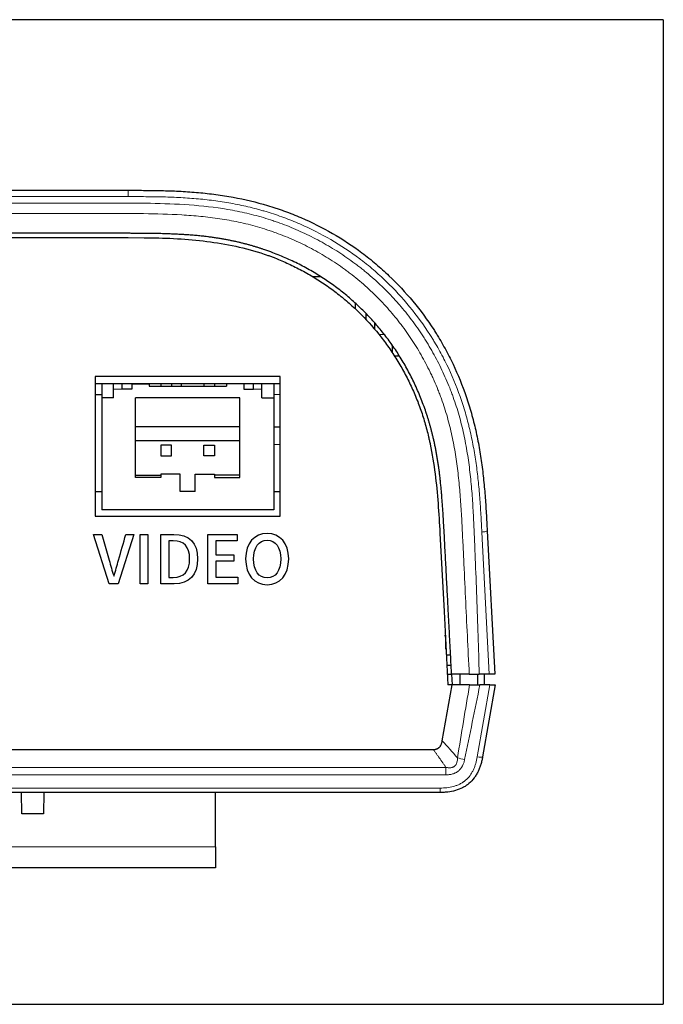
# Model space of a CAD drawing. Units: millimetres. Extents: x 1 to 550, y 43 to 419.
# Drawn here: x 390 to 420, y 43 to 89 of the extents above; entities that cross this region are included whole.
import ezdxf

# ---------------------------------------------------------------- set-up
doc = ezdxf.new("R2010")
doc.units = ezdxf.units.MM
doc.layers.add('1', color=7, linetype='Continuous', true_color=0xffffff)
doc.layers.add('202', color=7, linetype='Continuous', true_color=0xffffff)

msp = doc.modelspace()

# ---------------------------------------------------------------- linework, layer by layer
at = {"layer": '1', "color": 31, "linetype": 'Continuous', "lineweight": 25}
for p, q in [((343.494, 80.972), (395.376, 80.972)), ((403.933, 76.97), (404.301, 76.97)), ((405.935, 75.458), (405.935, 75.719)), ((406.418, 75.252), (406.42, 74.972)), ((406.822, 74.819), (406.824, 74.521)), ((407.64, 73.788), (407.637, 73.443)), ((407.749, 73.272), (407.983, 73.272)), ((397.835, 71.972), (397.835, 71.872)), ((412.059, 65.14), (412.409, 58.472)), ((410.159, 59.372), (410.359, 59.372)), ((410.385, 58.872), (410.185, 58.872)), ((410.206, 58.472), (410.406, 58.472)), ((410.406, 58.472), (410.432, 57.972)), ((410.809, 57.972), (410.809, 58.472)), ((411.632, 57.972), (411.632, 58.472)), ((412.156, 58.472), (411.689, 58.472)), ((411.935, 57.972), (411.935, 58.472)), ((412.409, 58.472), (412.156, 58.472))]:
    msp.add_line(p, q, dxfattribs=at)
at = {"layer": '1', "color": 31, "linetype": 'Continuous', "lineweight": 13}
for p, q in [((395.376, 80.678), (343.494, 80.678)), ((395.376, 80.972), (395.376, 80.678)), ((407.036, 74.263), (407.285, 74.263)), ((412.156, 58.472), (411.81, 65.083))]:
    msp.add_line(p, q, dxfattribs=at)
at = {"layer": '1', "color": 9, "linetype": 'Continuous', "lineweight": 25}
for p, q in [((369.435, 78.772), (395.376, 78.772)), ((395.376, 78.772), (396.113, 78.77)), ((402.445, 72.322), (393.845, 72.322)), ((393.845, 72.322), (393.845, 65.822)), ((394.145, 71.972), (394.145, 71.322)), ((394.695, 71.722), (394.695, 71.972)), ((395.095, 71.722), (395.095, 71.972)), ((395.545, 71.972), (395.545, 71.722)), ((395.545, 71.972), (396.345, 71.972)), ((396.345, 71.972), (396.345, 71.872)), ((396.895, 71.972), (396.895, 71.872)), ((397.395, 71.972), (397.395, 71.872)), ((398.895, 71.972), (398.895, 71.872)), ((399.395, 71.972), (399.395, 71.872)), ((399.945, 71.972), (399.945, 71.872)), ((400.745, 71.972), (399.945, 71.972)), ((400.745, 71.972), (400.745, 71.722)), ((401.195, 71.722), (401.195, 71.972)), ((401.595, 71.722), (401.595, 71.972)), ((402.145, 71.972), (402.145, 71.322)), ((402.445, 65.822), (402.445, 72.322)), ((394.695, 71.322), (394.695, 71.722)), ((395.545, 71.722), (395.095, 71.722)), ((396.345, 71.872), (399.945, 71.872)), ((400.745, 71.722), (401.195, 71.722)), ((401.595, 71.322), (401.595, 71.722)), ((394.695, 71.322), (394.145, 71.322)), ((394.145, 71.322), (394.145, 66.122)), ((400.57, 71.322), (395.72, 71.322)), ((395.72, 67.622), (395.72, 71.322)), ((400.57, 67.622), (400.57, 71.322)), ((401.595, 71.322), (402.145, 71.322)), ((402.145, 71.322), (402.145, 66.122)), ((400.57, 69.972), (395.72, 69.972)), ((400.57, 69.322), (395.72, 69.322)), ((397.395, 69.122), (396.895, 69.122)), ((396.895, 69.122), (396.895, 68.622)), ((397.395, 68.622), (397.395, 69.122)), ((398.895, 68.622), (398.895, 69.122)), ((398.895, 69.122), (399.395, 69.122)), ((399.395, 69.122), (399.395, 68.622)), ((396.895, 68.622), (397.395, 68.622)), ((399.395, 68.622), (398.895, 68.622)), ((396.895, 67.772), (396.895, 67.622)), ((397.795, 67.772), (396.895, 67.772)), ((397.795, 66.972), (397.795, 67.772)), ((398.495, 67.772), (399.395, 67.772)), ((398.495, 66.972), (398.495, 67.772)), ((399.395, 67.772), (399.395, 67.622)), ((395.72, 67.722), (396.895, 67.722)), ((396.895, 67.622), (395.72, 67.622)), ((400.57, 67.722), (399.395, 67.722)), ((399.395, 67.622), (400.57, 67.622)), ((398.495, 66.972), (397.795, 66.972)), ((402.145, 66.122), (394.145, 66.122)), ((393.845, 65.822), (402.445, 65.822)), ((409.862, 65.025), (410.053, 61.385)), ((393.768, 64.972), (394.153, 64.972)), ((394.49, 62.672), (393.768, 64.972)), ((394.153, 64.972), (394.493, 63.781)), ((395.637, 64.972), (394.918, 62.672)), ((395.268, 64.972), (395.637, 64.972)), ((395.934, 64.972), (396.296, 64.972)), ((395.934, 62.672), (395.934, 64.972)), ((396.296, 64.972), (396.296, 62.672)), ((396.9, 62.672), (396.9, 64.972)), ((397.262, 64.678), (397.262, 62.969)), ((399.084, 64.972), (400.443, 64.972)), ((399.084, 62.672), (399.084, 64.972)), ((399.446, 64.669), (399.446, 64.028)), ((400.443, 64.669), (399.446, 64.669)), ((400.443, 64.972), (400.443, 64.669)), ((399.446, 64.028), (400.29, 64.028)), ((399.446, 63.722), (399.446, 62.978)), ((400.29, 63.722), (399.446, 63.722)), ((400.29, 64.028), (400.29, 63.722)), ((397.262, 62.969), (397.471, 62.969)), ((399.446, 62.978), (400.477, 62.978)), ((400.477, 62.978), (400.477, 62.672)), ((394.918, 62.672), (394.49, 62.672)), ((396.296, 62.672), (395.934, 62.672)), ((400.477, 62.672), (399.084, 62.672)), ((410.053, 61.385), (410.232, 57.972)), ((410.145, 59.632), (410.145, 60.022)), ((409.974, 55.374), (410.432, 57.972)), ((410.432, 57.972), (410.232, 57.972)), ((412.189, 57.972), (411.719, 57.972)), ((412.435, 57.972), (411.845, 54.625)), ((412.189, 57.972), (412.435, 57.972)), ((329.311, 54.972), (409.559, 54.972)), ((409.875, 52.972), (328.995, 52.972))]:
    msp.add_line(p, q, dxfattribs=at)
at = {"layer": '1', "color": 63, "linetype": 'Continuous', "lineweight": 25}
msp.add_line((402.445, 71.972), (393.845, 71.972), dxfattribs=at)
at = {"layer": '1', "color": 35, "linetype": 'Continuous', "lineweight": 25}
msp.add_line((393.845, 71.472), (394.145, 71.472), dxfattribs=at)
at = {"layer": '1', "color": 9, "linetype": 'Continuous', "lineweight": 13}
for p, q in [((395.095, 71.722), (394.695, 71.722)), ((401.195, 71.722), (401.595, 71.722)), ((411.599, 54.625), (412.189, 57.972)), ((328.726, 54.138), (410.144, 54.138)), ((410.144, 53.793), (328.726, 53.793)), ((328.995, 53.178), (409.875, 53.178))]:
    msp.add_line(p, q, dxfattribs=at)
at = {"layer": '1', "color": 253, "linetype": 'Continuous', "lineweight": 13}
for p, q in [((402.445, 71.481), (402.145, 71.481)), ((402.145, 69.145), (402.445, 69.145))]:
    msp.add_line(p, q, dxfattribs=at)
at = {"layer": '1', "color": 253, "linetype": 'Continuous', "lineweight": 25}
for p, q in [((402.145, 69.972), (402.445, 69.972)), ((393.845, 66.972), (394.145, 66.972)), ((402.145, 66.972), (402.445, 66.972))]:
    msp.add_line(p, q, dxfattribs=at)
at = {"layer": '1', "color": 53, "linetype": 'Continuous', "lineweight": 25}
for p, q in [((390.435, 51.972), (390.418, 52.972)), ((391.453, 52.972), (391.435, 51.972)), ((399.435, 50.437), (399.435, 52.972)), ((391.435, 51.972), (390.435, 51.972)), ((399.435, 50.437), (399.435, 49.472)), ((399.435, 49.472), (339.435, 49.472))]:
    msp.add_line(p, q, dxfattribs=at)
at = {"layer": '1', "color": 53, "linetype": 'Continuous', "lineweight": 13}
msp.add_line((339.435, 50.437), (399.435, 50.437), dxfattribs=at)
at = {"layer": '1', "color": 9, "linetype": 'Continuous', "lineweight": 25}
msp.add_arc((409.145, 60.022), 1, 0, 14.985, dxfattribs=at)
at = {"layer": '1', "color": 31, "linetype": 'Continuous', "lineweight": 13}
msp.add_ellipse((411.81, 65.127), major_axis=(0.25, 0.013), ratio=0.173417, start_param=4.703301, end_param=6.283185, dxfattribs=at)
at = {"layer": '1', "color": 31, "linetype": 'Continuous', "lineweight": 25}
for points, degree, knots in [([(395.376, 80.972), (395.65, 80.972), (396.197, 80.972), (396.743, 80.965), (397.289, 80.951), (397.561, 80.94), (398.105, 80.911), (398.376, 80.892), (398.917, 80.842), (399.187, 80.812), (399.724, 80.74), (399.992, 80.697), (400.794, 80.549), (401.325, 80.423), (401.983, 80.227), (402.18, 80.165), (402.376, 80.099), (402.507, 80.053), (402.573, 80.03), (402.898, 79.912), (403.154, 79.811), (403.91, 79.486), (404.398, 79.241), (405.342, 78.695), (405.799, 78.394), (406.349, 77.982), (406.458, 77.898), (406.674, 77.726), (406.78, 77.639), (407.095, 77.373), (407.299, 77.19), (407.891, 76.626), (408.262, 76.228), (408.955, 75.392), (409.278, 74.954), (409.613, 74.436), (409.65, 74.378), (409.723, 74.261), (409.831, 74.086), (410.073, 73.674), (410.263, 73.313), (410.622, 72.583), (410.832, 72.085), (411.105, 71.32), (411.189, 71.062), (411.305, 70.671), (411.342, 70.54), (411.412, 70.277), (411.446, 70.144), (411.541, 69.745), (411.598, 69.478), (411.7, 68.941), (411.744, 68.672), (411.822, 68.132), (411.856, 67.861), (411.914, 67.318), (411.938, 67.046), (411.981, 66.502), (412.017, 65.957), (412.045, 65.412), (412.059, 65.14)], 3, [0, 0, 0, 0, 0.03125, 0.0625, 0.0625, 0.09375, 0.09375, 0.125, 0.125, 0.15625, 0.15625, 0.1875, 0.1875, 0.25, 0.25, 0.265625, 0.273438, 0.273438, 0.28125, 0.28125, 0.3125, 0.3125, 0.375, 0.375, 0.4375, 0.4375, 0.453125, 0.453125, 0.46875, 0.46875, 0.5, 0.5, 0.5625, 0.5625, 0.625, 0.625, 0.632813, 0.632813, 0.640625, 0.65625, 0.6875, 0.6875, 0.75, 0.75, 0.78125, 0.78125, 0.796875, 0.796875, 0.8125, 0.8125, 0.84375, 0.84375, 0.875, 0.875, 0.90625, 0.90625, 0.9375, 0.9375, 0.96875, 1, 1, 1, 1]), ([(410.062, 65.035), (409.964, 66.917), (409.827, 67.95), (409.633, 69.415), (409.222, 70.638), (408.313, 73.342), (406.352, 75.322), (404.401, 77.293), (401.672, 78.223), (400.428, 78.647), (399.005, 78.819), (397.875, 78.956), (396.115, 78.97)], 2, [0, 0, 0, 0.125, 0.125, 0.25, 0.25, 0.5, 0.5, 0.75, 0.75, 0.875, 0.875, 1, 1, 1]), ([(411.229, 58.472), (411.109, 58.472), (410.99, 58.472), (410.716, 58.472), (410.561, 58.472), (410.406, 58.472)], 3, [0, 0, 0, 0, 0.435521, 0.435521, 1, 1, 1, 1]), ([(411.229, 58.472), (411.257, 58.472), (411.288, 58.472), (411.339, 58.472), (411.357, 58.472), (411.395, 58.472), (411.414, 58.472), (411.473, 58.472), (411.515, 58.472), (411.579, 58.472), (411.601, 58.472), (411.645, 58.472), (411.667, 58.472), (411.689, 58.472)], 3, [0, 0, 0, 0, 0.25, 0.25, 0.375, 0.375, 0.5, 0.5, 0.75, 0.75, 0.875, 0.875, 1, 1, 1, 1])]:
    msp.add_open_spline(points, degree=degree, knots=knots, dxfattribs=at)
at = {"layer": '1', "color": 31, "linetype": 'Continuous', "lineweight": 13}
for points, knots in [([(411.81, 65.083), (411.796, 65.35), (411.768, 65.884), (411.733, 66.416), (411.692, 66.948), (411.669, 67.214), (411.613, 67.744), (411.581, 68.009), (411.506, 68.537), (411.463, 68.801), (411.365, 69.326), (411.31, 69.588), (411.233, 69.915), (411.218, 69.98), (411.185, 70.11), (411.135, 70.305), (411.082, 70.498), (410.969, 70.883), (410.725, 71.644), (410.419, 72.38), (410.07, 73.099), (409.946, 73.336), (409.75, 73.686), (409.649, 73.86), (409.544, 74.033), (409.473, 74.147), (409.437, 74.204), (409.109, 74.715), (408.794, 75.148), (408.116, 75.972), (407.754, 76.364), (407.174, 76.921), (406.975, 77.101), (406.667, 77.364), (406.563, 77.45), (406.405, 77.578), (406.351, 77.62), (406.245, 77.703), (406.191, 77.744), (405.706, 78.111), (405.258, 78.408), (404.332, 78.949), (403.854, 79.192), (403.112, 79.514), (402.861, 79.615), (402.479, 79.755), (402.35, 79.801), (402.092, 79.887), (401.897, 79.949), (401.701, 80.007), (401.57, 80.044), (401.504, 80.063), (401.307, 80.116), (401.175, 80.15), (400.779, 80.246), (400.514, 80.303), (399.981, 80.402), (399.714, 80.445), (399.177, 80.518), (398.908, 80.549), (398.368, 80.598), (398.097, 80.618), (397.689, 80.64), (397.553, 80.646), (397.281, 80.657), (397.145, 80.661), (396.737, 80.671), (396.192, 80.678), (395.648, 80.678), (395.376, 80.678)], [0, 0, 0, 0, 0.03125, 0.0625, 0.0625, 0.09375, 0.09375, 0.125, 0.125, 0.15625, 0.15625, 0.1875, 0.1875, 0.195312, 0.195312, 0.203125, 0.21875, 0.21875, 0.25, 0.3125, 0.3125, 0.34375, 0.34375, 0.359375, 0.367187, 0.367187, 0.375, 0.375, 0.4375, 0.4375, 0.5, 0.5, 0.53125, 0.53125, 0.546875, 0.546875, 0.554687, 0.554687, 0.5625, 0.5625, 0.625, 0.625, 0.6875, 0.6875, 0.71875, 0.71875, 0.734375, 0.734375, 0.75, 0.757812, 0.757812, 0.765625, 0.765625, 0.78125, 0.78125, 0.8125, 0.8125, 0.84375, 0.84375, 0.875, 0.875, 0.90625, 0.90625, 0.921875, 0.921875, 0.9375, 0.9375, 0.96875, 1, 1, 1, 1]), ([(369.435, 80.376), (374.271, 80.376), (379.106, 80.376), (386.359, 80.376), (388.777, 80.376), (392.404, 80.376), (393.613, 80.376), (395.426, 80.376), (396.03, 80.375), (397.236, 80.35), (397.838, 80.325), (399.036, 80.227), (399.632, 80.154), (400.521, 79.989), (400.816, 79.925), (401.404, 79.777), (401.697, 79.693), (402.061, 79.575), (402.134, 79.55), (402.279, 79.501), (402.495, 79.425), (402.709, 79.343), (403.132, 79.173), (403.687, 78.929), (404.49, 78.509), (405.006, 78.194), (405.513, 77.862), (405.761, 77.686), (406.066, 77.455), (406.126, 77.409), (406.246, 77.315), (406.424, 77.172), (406.598, 77.025), (407.167, 76.527), (407.59, 76.1), (408.179, 75.418), (408.556, 74.95), (408.903, 74.455), (409.11, 74.137), (409.151, 74.073), (409.232, 73.944), (409.351, 73.75), (409.465, 73.554), (409.687, 73.158), (409.826, 72.889), (410.021, 72.478), (410.084, 72.34), (410.205, 72.062), (410.292, 71.852), (410.374, 71.64), (410.427, 71.498), (410.453, 71.427), (410.53, 71.214), (410.627, 70.928), (410.713, 70.641), (410.795, 70.353), (410.833, 70.209), (410.941, 69.775), (411.004, 69.484), (411.114, 68.9), (411.161, 68.607), (411.242, 68.018), (411.276, 67.722), (411.334, 67.13), (411.358, 66.833), (411.398, 66.238), (411.415, 65.94), (411.437, 65.492), (411.444, 65.343), (411.457, 65.044), (411.463, 64.895), (411.482, 64.447), (411.494, 64.148), (411.53, 63.252), (411.552, 62.655), (411.618, 60.862), (411.657, 59.667), (411.689, 58.472)], [0, 0, 0, 0, 0.25, 0.25, 0.375, 0.375, 0.4375, 0.4375, 0.46875, 0.46875, 0.5, 0.5, 0.53125, 0.53125, 0.546875, 0.546875, 0.5625, 0.5625, 0.566406, 0.566406, 0.570312, 0.578125, 0.578125, 0.59375, 0.609375, 0.625, 0.625, 0.640625, 0.640625, 0.644531, 0.644531, 0.648437, 0.65625, 0.65625, 0.6875, 0.6875, 0.703125, 0.71875, 0.71875, 0.722656, 0.722656, 0.726562, 0.734375, 0.734375, 0.75, 0.75, 0.757812, 0.757812, 0.765625, 0.769531, 0.769531, 0.773437, 0.773437, 0.78125, 0.789062, 0.789062, 0.796875, 0.796875, 0.8125, 0.8125, 0.828125, 0.828125, 0.84375, 0.84375, 0.859375, 0.859375, 0.875, 0.875, 0.882812, 0.882812, 0.890625, 0.890625, 0.90625, 0.90625, 0.9375, 0.9375, 1, 1, 1, 1]), ([(411.229, 58.472), (411.197, 59.067), (411.167, 59.662), (411.109, 60.851), (411.08, 61.445), (411.024, 62.633), (410.996, 63.227), (410.953, 64.118), (410.939, 64.415), (410.918, 64.86), (410.911, 65.008), (410.896, 65.305), (410.888, 65.453), (410.865, 65.898), (410.847, 66.194), (410.806, 66.786), (410.782, 67.081), (410.724, 67.669), (410.69, 67.963), (410.61, 68.547), (410.564, 68.839), (410.455, 69.418), (410.393, 69.707), (410.286, 70.138), (410.248, 70.281), (410.167, 70.567), (410.08, 70.851), (409.984, 71.134), (409.907, 71.346), (409.881, 71.416), (409.828, 71.557), (409.746, 71.767), (409.658, 71.975), (409.567, 72.181), (409.536, 72.25), (409.473, 72.386), (409.441, 72.454), (409.278, 72.792), (409.138, 73.058), (408.915, 73.449), (408.838, 73.578), (408.72, 73.77), (408.68, 73.834), (408.599, 73.961), (408.557, 74.024), (408.349, 74.337), (408.174, 74.58), (407.81, 75.053), (407.619, 75.282), (407.223, 75.727), (407.018, 75.942), (406.589, 76.358), (406.367, 76.559), (406.021, 76.848), (405.904, 76.943), (405.725, 77.083), (405.665, 77.129), (405.544, 77.22), (405.483, 77.264), (405.177, 77.486), (404.927, 77.653), (404.418, 77.97), (403.899, 78.269), (403.36, 78.532), (402.811, 78.776), (402.531, 78.889), (402.175, 79.019), (402.068, 79.057), (401.96, 79.093), (401.888, 79.117), (401.852, 79.129), (401.671, 79.188), (401.526, 79.232), (401.091, 79.357), (400.8, 79.429), (400.363, 79.523), (400.217, 79.552), (399.925, 79.605), (399.778, 79.63), (399.339, 79.696), (399.045, 79.732), (398.457, 79.79), (398.163, 79.813), (397.278, 79.866), (396.686, 79.88), (395.799, 79.89), (395.354, 79.891), (394.91, 79.891), (394.614, 79.891), (393.281, 79.891), (391.948, 79.892), (388.393, 79.892), (386.023, 79.892), (378.914, 79.892), (374.175, 79.892), (369.435, 79.892)], [0, 0, 0, 0, 0.03125, 0.03125, 0.0625, 0.0625, 0.09375, 0.09375, 0.109375, 0.109375, 0.117188, 0.117188, 0.125, 0.125, 0.140625, 0.140625, 0.15625, 0.15625, 0.171875, 0.171875, 0.1875, 0.1875, 0.203125, 0.203125, 0.210938, 0.210938, 0.21875, 0.226563, 0.226563, 0.230469, 0.230469, 0.234375, 0.242188, 0.242188, 0.246094, 0.246094, 0.25, 0.25, 0.265625, 0.265625, 0.273438, 0.273438, 0.277344, 0.277344, 0.28125, 0.28125, 0.296875, 0.296875, 0.3125, 0.3125, 0.328125, 0.328125, 0.34375, 0.34375, 0.351562, 0.351562, 0.355469, 0.355469, 0.359375, 0.359375, 0.375, 0.375, 0.390625, 0.40625, 0.40625, 0.421875, 0.421875, 0.425781, 0.427734, 0.427734, 0.429687, 0.429687, 0.4375, 0.4375, 0.453125, 0.453125, 0.460937, 0.460937, 0.46875, 0.46875, 0.484375, 0.484375, 0.5, 0.5, 0.53125, 0.53125, 0.546875, 0.554687, 0.554687, 0.5625, 0.625, 0.625, 0.75, 0.75, 1, 1, 1, 1])]:
    msp.add_open_spline(points, degree=3, knots=knots, dxfattribs=at)
at = {"layer": '1', "color": 31, "linetype": 'Continuous', "lineweight": 25}
for points in [[(393.951, 78.972), (369.435, 78.972)], [(395.376, 78.972), (393.951, 78.972)], [(396.115, 78.97), (395.376, 78.972)], [(410.253, 61.396), (410.062, 65.035)], [(410.406, 58.472), (410.253, 61.396)]]:
    msp.add_open_spline(points, degree=1, dxfattribs=at)
at = {"layer": '1', "color": 9, "linetype": 'Continuous', "lineweight": 25}
for points, knots in [([(396.113, 78.77), (396.573, 78.766), (397.033, 78.755), (397.947, 78.708), (398.403, 78.672), (399.309, 78.567), (399.759, 78.497), (400.654, 78.315), (401.098, 78.201), (401.648, 78.024), (401.757, 77.987), (401.921, 77.929), (401.976, 77.909), (402.085, 77.868), (402.357, 77.764), (402.835, 77.56), (403.452, 77.252), (404.049, 76.908), (404.626, 76.53), (404.997, 76.254), (405.225, 76.074), (405.27, 76.038), (405.36, 75.964), (405.405, 75.927), (405.538, 75.815), (405.626, 75.739), (405.885, 75.508), (406.052, 75.349), (406.539, 74.859), (406.842, 74.515), (407.266, 73.971), (407.539, 73.6), (407.791, 73.211), (408.032, 72.813), (408.147, 72.612), (408.363, 72.204), (408.567, 71.791), (408.835, 71.157), (408.989, 70.724), (409.13, 70.286), (409.194, 70.064), (409.281, 69.728), (409.309, 69.616), (409.349, 69.446), (409.362, 69.389), (409.387, 69.276), (409.399, 69.219), (409.505, 68.707), (409.578, 68.25), (409.696, 67.333), (409.74, 66.872), (409.811, 65.95), (409.838, 65.487), (409.862, 65.025)], [0, 0, 0, 0, 0.0625, 0.0625, 0.125, 0.125, 0.1875, 0.1875, 0.25, 0.25, 0.265625, 0.265625, 0.273437, 0.273437, 0.28125, 0.3125, 0.34375, 0.375, 0.40625, 0.4375, 0.4375, 0.445312, 0.445312, 0.453125, 0.453125, 0.46875, 0.46875, 0.5, 0.5, 0.5625, 0.5625, 0.59375, 0.625, 0.625, 0.65625, 0.65625, 0.6875, 0.71875, 0.75, 0.75, 0.78125, 0.78125, 0.796875, 0.796875, 0.804687, 0.804687, 0.8125, 0.8125, 0.875, 0.875, 0.9375, 0.9375, 1, 1, 1, 1]), ([(400.834, 63.831), (400.834, 64.571), (401.243, 65.015), (402.425, 65.015), (402.837, 64.571), (402.837, 63.091), (402.425, 62.631), (401.243, 62.631), (400.834, 63.091), (400.834, 63.831)], [0, 0, 0, 0, 0.250024, 0.250024, 0.499807, 0.499807, 0.749782, 0.749782, 1, 1, 1, 1]), ([(394.718, 63.028), (394.796, 63.294), (394.852, 63.519), (395.041, 64.178), (395.155, 64.575), (395.268, 64.972)], [0, 0, 0, 0, 0.39825, 0.39825, 1, 1, 1, 1]), ([(396.9, 64.972), (397.098, 64.972), (397.297, 64.972), (398.203, 64.972), (398.605, 64.582), (398.605, 63.084), (398.203, 62.672), (397.31, 62.672), (397.105, 62.672), (396.9, 62.672)], [0, 0, 0, 0, 0.10946, 0.10946, 0.497973, 0.497973, 0.884709, 0.884709, 1, 1, 1, 1]), ([(397.471, 62.969), (397.965, 62.969), (398.231, 63.26), (398.231, 64.406), (397.965, 64.678), (397.401, 64.678), (397.332, 64.678), (397.262, 64.678)], [0, 0, 0, 0, 0.465501, 0.465501, 0.933798, 0.933798, 1, 1, 1, 1]), ([(402.466, 63.831), (402.466, 64.372), (402.215, 64.699), (401.453, 64.699), (401.206, 64.372), (401.206, 63.29), (401.453, 62.947), (402.215, 62.947), (402.466, 63.29), (402.466, 63.831)], [0, 0, 0, 0, 0.24968, 0.24968, 0.499735, 0.499735, 0.750055, 0.750055, 1, 1, 1, 1]), ([(411.243, 57.972), (411.273, 57.972), (411.306, 57.972), (411.36, 57.972), (411.378, 57.972), (411.407, 57.972), (411.417, 57.972), (411.437, 57.972), (411.447, 57.972), (411.498, 57.972), (411.541, 57.972), (411.606, 57.972), (411.629, 57.972), (411.674, 57.972), (411.696, 57.972), (411.719, 57.972)], [0, 0, 0, 0, 0.25, 0.25, 0.375, 0.375, 0.4375, 0.4375, 0.5, 0.5, 0.75, 0.75, 0.875, 0.875, 1, 1, 1, 1]), ([(411.845, 54.625), (411.84, 54.595), (411.834, 54.566), (411.822, 54.508), (411.816, 54.48), (411.796, 54.393), (411.781, 54.336), (411.746, 54.223), (411.727, 54.167), (411.685, 54.057), (411.662, 54.003), (411.611, 53.897), (411.583, 53.845), (411.538, 53.769), (411.522, 53.744), (411.489, 53.695), (411.472, 53.67), (411.382, 53.551), (411.302, 53.465), (411.189, 53.37), (411.154, 53.342), (411.118, 53.316), (411.093, 53.298), (411.081, 53.29), (411.019, 53.248), (410.967, 53.218), (410.809, 53.137), (410.698, 53.094), (410.467, 53.029), (410.35, 53.007), (410.173, 52.985), (410.114, 52.98), (410.025, 52.975), (409.995, 52.974), (409.935, 52.972), (409.905, 52.972), (409.875, 52.972)], [0, 0, 0, 0, 0.03125, 0.03125, 0.0625, 0.0625, 0.125, 0.125, 0.1875, 0.1875, 0.25, 0.25, 0.3125, 0.3125, 0.34375, 0.34375, 0.375, 0.375, 0.5, 0.5, 0.53125, 0.546875, 0.546875, 0.5625, 0.5625, 0.625, 0.625, 0.75, 0.75, 0.875, 0.875, 0.9375, 0.9375, 0.96875, 0.96875, 1, 1, 1, 1])]:
    msp.add_open_spline(points, degree=3, knots=knots, dxfattribs=at)
for points, degree in [([(394.493, 63.781), (394.571, 63.519), (394.621, 63.294), (394.718, 63.028)], 3), ([(411.243, 57.972), (410.973, 57.972), (410.703, 57.972), (410.432, 57.972)], 3), ([(409.559, 54.972), (409.903, 54.974), (409.974, 55.374)], 2)]:
    msp.add_open_spline(points, degree=degree, dxfattribs=at)
at = {"layer": '1', "color": 9, "linetype": 'Continuous', "lineweight": 13}
for points, knots in [([(410.681, 54.583), (410.77, 55.149), (410.862, 55.714), (411.049, 56.844), (411.145, 57.408), (411.243, 57.972)], [0, 0, 0, 0, 0.5, 0.5, 1, 1, 1, 1]), ([(411.719, 57.972), (411.604, 57.393), (411.487, 56.813), (411.251, 55.656), (411.132, 55.077), (411.011, 54.499)], [0, 0, 0, 0, 0.5, 0.5, 1, 1, 1, 1]), ([(409.875, 53.178), (409.981, 53.178), (410.085, 53.184), (410.292, 53.207), (410.395, 53.226), (410.522, 53.261), (410.548, 53.268), (410.598, 53.285), (410.672, 53.31), (410.791, 53.362), (410.882, 53.414), (410.937, 53.451), (410.947, 53.458), (410.969, 53.473), (411.001, 53.496), (411.113, 53.585), (411.2, 53.68), (411.278, 53.786), (411.293, 53.807), (411.321, 53.851), (411.335, 53.873), (411.374, 53.94), (411.398, 53.985), (411.441, 54.079), (411.461, 54.126), (411.488, 54.199), (411.497, 54.223), (411.513, 54.272), (411.521, 54.297), (411.558, 54.421), (411.581, 54.522), (411.599, 54.625)], [0, 0, 0, 0, 0.125, 0.125, 0.25, 0.25, 0.28125, 0.28125, 0.3125, 0.375, 0.4375, 0.4375, 0.453125, 0.453125, 0.46875, 0.5, 0.625, 0.625, 0.65625, 0.65625, 0.6875, 0.6875, 0.75, 0.75, 0.8125, 0.8125, 0.84375, 0.84375, 0.875, 0.875, 1, 1, 1, 1]), ([(410.139, 54.138), (410.157, 54.135), (410.174, 54.132), (410.209, 54.127), (410.227, 54.125), (410.28, 54.121), (410.315, 54.12), (410.367, 54.124), (410.384, 54.126), (410.419, 54.133), (410.436, 54.137), (410.47, 54.149), (410.486, 54.156), (410.509, 54.169), (410.517, 54.173), (410.532, 54.183), (410.539, 54.189), (410.553, 54.2), (410.559, 54.206), (410.572, 54.219), (410.59, 54.239), (410.605, 54.26), (410.622, 54.291), (410.63, 54.307), (410.643, 54.34), (410.649, 54.357), (410.663, 54.409), (410.67, 54.443), (410.678, 54.513), (410.681, 54.549), (410.682, 54.584)], [0, 0, 0, 0, 0.0625, 0.0625, 0.125, 0.125, 0.25, 0.25, 0.3125, 0.3125, 0.375, 0.375, 0.4375, 0.4375, 0.46875, 0.46875, 0.5, 0.5, 0.53125, 0.53125, 0.5625, 0.625, 0.625, 0.6875, 0.6875, 0.75, 0.75, 0.875, 0.875, 1, 1, 1, 1]), ([(411.011, 54.499), (411.001, 54.449), (410.988, 54.4), (410.955, 54.304), (410.936, 54.257), (410.906, 54.2), (410.9, 54.189), (410.887, 54.167), (410.867, 54.134), (410.83, 54.082), (410.797, 54.044), (410.761, 54.008), (410.742, 53.99), (410.682, 53.941), (410.639, 53.913), (410.582, 53.884), (410.571, 53.879), (410.547, 53.868), (410.535, 53.863), (410.499, 53.849), (410.474, 53.841), (410.401, 53.819), (410.35, 53.809), (410.274, 53.799), (410.248, 53.797), (410.196, 53.794), (410.17, 53.793), (410.144, 53.793)], [0, 0, 0, 0, 0.125, 0.125, 0.25, 0.25, 0.28125, 0.28125, 0.3125, 0.375, 0.4375, 0.4375, 0.5, 0.5, 0.625, 0.625, 0.65625, 0.65625, 0.6875, 0.6875, 0.75, 0.75, 0.875, 0.875, 0.9375, 0.9375, 1, 1, 1, 1])]:
    msp.add_open_spline(points, degree=3, knots=knots, dxfattribs=at)
for points, degree in [([(410.144, 54.139), (409.559, 54.972)], 1), ([(409.974, 55.374), (410.211, 55.114), (410.446, 54.851), (410.681, 54.583)], 3), ([(411.011, 54.499), (410.895, 54.523), (410.778, 54.553), (410.682, 54.584)], 3), ([(411.599, 54.625), (411.725, 54.603), (411.841, 54.603), (411.845, 54.625)], 3), ([(410.144, 53.793), (410.144, 53.909), (410.144, 54.031), (410.144, 54.138)], 3), ([(409.875, 53.178), (409.875, 53.064), (409.875, 52.972), (409.875, 52.972)], 3)]:
    msp.add_open_spline(points, degree=degree, dxfattribs=at)
at = {"layer": '202', "color": 251, "linetype": 'Continuous', "lineweight": 25}
for p, q in [((420.243, 88.906), (318.628, 88.906)), ((420.243, 88.906), (420.243, 43.122)), ((318.628, 43.122), (420.243, 43.122))]:
    msp.add_line(p, q, dxfattribs=at)

doc.saveas('drawing.dxf')
